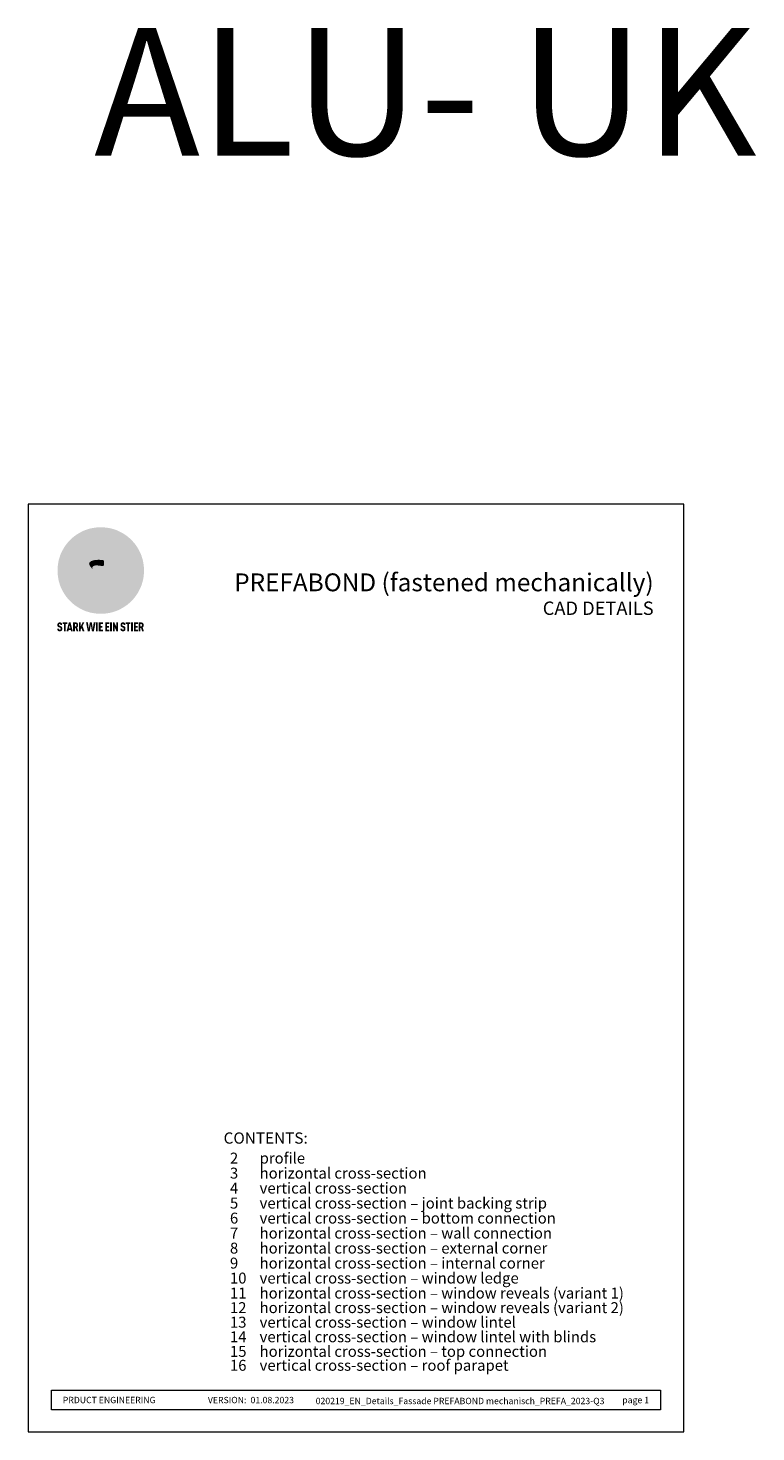
# Model space of a CAD drawing. Units: millimetres. Extents: x -4599 to 5818, y -12160 to -11059.
# Drawn here: x -4599 to -4028, y -12160 to -11059 of the extents above; entities that cross this region are included whole.
import ezdxf

# ---------------------------------------------------------------- set-up
doc = ezdxf.new("R2010")
doc.units = ezdxf.units.MM
for name, color, linetype, lineweight, true_color in [('01_PREFA-Dachprodukt', 7, 'Continuous', 13, 0xe1000f), ('08_Bemassung', 7, 'Continuous', 5, 0x505f69), ('10_Blattrahmen', 7, 'Continuous', 20, 0x000000), ('20_PREFA_Logo_weiss', 7, 'Continuous', 0, 0xfefefe), ('99_Text_1_EN', 7, 'Continuous', 25, 0xe1000f), ('99_Text_3_EN', 7, 'Continuous', 5, 0x505f69)]:
    doc.layers.add(name, color=color, linetype=linetype, lineweight=lineweight, true_color=true_color)
doc.layers.add('99_Text_2_EN', color=7, linetype='Continuous')
doc.styles.add('Arial', font='arial.ttf')
doc.styles.get("Standard").update_dxf_attribs({"font": 'arial.ttf'})

# ---------------------------------------------------------------- blocks, each defined once
blk = doc.blocks.new('A$C8d5866de')
h = blk.add_hatch(color=256)
h.dxf.hatch_style = 1
h.paths.add_polyline_path([(25.9, -1.8), (30.4, 2.8), (29.9, 3.8), (29, 5.4), (30.6, 5.5), (32, 5.5), (33.1, 5.4), (33.9, 5.2), (34.6, 5), (35.1, 4.7), (35.5, 4.4), (35.7, 4.1), (35.9, 3.7), (36, 3.2), (36, 2.7), (35.9, 2.3), (35.6, 1.7), (35.5, 1.4), (36.7, 2.5), (37.6, 3.4), (38.3, 4.3), (38.7, 4.9), (39.3, 5.8), (39.5, 6.3), (39.6, 6.9), (39.7, 7.5), (39.6, 8.2), (39.5, 8.6), (39.3, 9), (39, 9.3), (38.6, 9.6), (37.8, 10.2), (36.9, 10.6), (35.8, 11), (34.8, 11.3), (32.8, 11.7), (31.7, 11.8), (30.4, 11.9), (27.9, 11.9), (25.2, 11.9), (18, 24.3), (10.7, 36.7), (9, 36.6), (6.9, 36.5), (4.3, 36.2), (1.1, 35.6), (-0.6, 35.2), (-2.4, 34.7), (-4.4, 34.1), (-6.3, 33.4), (-8.4, 32.6), (-10.5, 31.7), (-12, 30.9), (-13.4, 30), (-14.9, 29), (-16.3, 28), (-17.7, 26.8), (-19.1, 25.7), (-21.7, 23.2), (-22.1, 22.8), (-22.7, 22.4), (-23.4, 21.9), (-24.1, 21.5), (-25, 21.2), (-25.9, 20.9), (-27, 20.7), (-28.2, 20.5), (-30, 20.3), (-31, 20.1), (-32.1, 19.7), (-33.2, 19.3), (-34.3, 18.8), (-35.3, 18.1), (-36.2, 17.2), (-36.7, 16.7), (-37, 16.1), (-37.3, 15.5), (-37.6, 14.9), (-37.7, 14.3), (-37.8, 13.7), (-37.8, 13.2), (-37.7, 12.7), (-38.1, 11.6), (-38.2, 10.6), (-38.2, 10.2), (-38.1, 9.8), (-38, 9.5), (-37.8, 9.2), (-37, 8.5), (-36.1, 7.9), (-34.8, 7.4), (-33.1, 6.8), (-33.5, 11.5), (-34.4, 12.1), (-35.1, 12.8), (-35.3, 13.1), (-35.5, 13.5), (-35.5, 13.9), (-35.4, 14.2), (-35.3, 14.6), (-35, 15), (-34.8, 15.4), (-34.4, 15.8), (-34, 16.2), (-33.6, 16.5), (-32.9, 16.8), (-32.1, 17.1), (-30.5, 17.4), (-28.7, 17.7), (-30.9, 5.7), (-33, -6.3), (-29.6, -5.6), (-26.6, -6.5), (-22.9, -0.9), (-16, -5.9), (-15.5, -19.3), (-11.9, -18.6), (-8.5, -19.5), (-3.3, -8.3), (0.2, -8.3), (4.4, -12.5), (15, -12.5), (16.8, -10.8), (22, -15.1), (27.2, -19.5), (30.6, -18.8), (35.1, -19.4)])
h.paths.add_polyline_path([(3.2, 5.4), (2.9, 5.2), (2.5, 5.1), (2.1, 5), (1, 5.1), (-0.9, 5.4), (-3.7, 5.7), (-5.7, 5.7), (-6.5, 5.6), (-7.2, 5.5), (-8.1, 5.1), (-8.8, 4.6), (-9.1, 4.3), (-9.3, 4), (-9.4, 3.7), (-9.5, 3.3), (-9.4, 2.6), (-9.3, 2.1), (-9, 1.6), (-10.4, 3), (-11.4, 4.2), (-12.2, 5.2), (-12.5, 5.8), (-12.8, 6.5), (-13, 7.3), (-13.1, 7.6), (-13, 7.9), (-12.8, 8.6), (-12.6, 8.9), (-12.4, 9.3), (-11.9, 9.7), (-11.4, 10.2), (-10.6, 10.6), (-9.6, 11), (-8.5, 11.3), (-7.3, 11.6), (-5, 11.9), (-3.1, 12), (-1.9, 12), (0.7, 11.9), (2.2, 11.8), (2.7, 11.7), (3, 11.6), (3.2, 11.4), (3.3, 11.1), (3.5, 10.2), (3.7, 9.2), (3.8, 8.4), (3.7, 7.5), (3.6, 6.6), (3.5, 6.1), (3.4, 5.7)], flags=16)
h = blk.add_hatch(color=256)
h.dxf.hatch_style = 1
h.paths.add_polyline_path([(-43.9, -62.9), (-43.9, -62.9), (-43.9, -62.9), (-44, -62.8), (-44, -62.8), (-44, -62.8), (-44.1, -62.7), (-44.1, -62.7), (-44.2, -62.7), (-44.2, -62.7), (-44.3, -62.6), (-44.3, -62.6), (-44.4, -62.6), (-44.4, -62.5), (-44.6, -62.5), (-44.7, -62.4), (-46.1, -61.9), (-46.2, -61.8), (-46.3, -61.8), (-46.4, -61.7), (-46.4, -61.7), (-46.5, -61.7), (-46.5, -61.6), (-46.6, -61.6), (-46.6, -61.5), (-46.6, -61.4), (-46.7, -61.4), (-46.7, -61.3), (-46.7, -61.3), (-46.7, -61.2), (-46.7, -61.1), (-46.7, -61.1), (-46.7, -61), (-46.7, -60.8), (-46.7, -60.7), (-46.7, -60.6), (-46.7, -60.5), (-46.7, -60.4), (-46.7, -60.4), (-46.6, -60.3), (-46.6, -60.3), (-46.6, -60.2), (-46.5, -60.1), (-46.5, -60.1), (-46.4, -60.1), (-46.4, -60), (-46.3, -60), (-46.3, -60), (-46.2, -59.9), (-46.2, -59.9), (-46.1, -59.9), (-46, -59.9), (-45.9, -59.9), (-45.8, -59.9), (-45.8, -59.9), (-45.7, -59.9), (-45.6, -60), (-45.6, -60), (-45.5, -60), (-45.5, -60.1), (-45.4, -60.1), (-45.4, -60.2), (-45.3, -60.2), (-45.3, -60.3), (-45.3, -60.4), (-45.2, -60.5), (-45.2, -60.5), (-45.2, -60.6), (-45.2, -60.7), (-45.2, -60.8), (-45.2, -60.9), (-45.2, -61), (-43.3, -61), (-43.3, -60.8), (-43.3, -60.7), (-43.3, -60.5), (-43.3, -60.4), (-43.3, -60.3), (-43.3, -60.2), (-43.3, -60.2), (-43.4, -60.1), (-43.4, -60), (-43.4, -59.9), (-43.4, -59.9), (-43.4, -59.8), (-43.4, -59.7), (-43.5, -59.6), (-43.5, -59.6), (-43.5, -59.5), (-43.6, -59.4), (-43.6, -59.4), (-43.6, -59.3), (-43.6, -59.2), (-43.7, -59.2), (-43.7, -59.1), (-43.8, -59.1), (-43.8, -59), (-43.8, -59), (-43.9, -58.9), (-43.9, -58.9), (-44, -58.8), (-44, -58.8), (-44.1, -58.7), (-44.1, -58.7), (-44.1, -58.6), (-44.2, -58.6), (-44.2, -58.6), (-44.3, -58.5), (-44.3, -58.5), (-44.4, -58.5), (-44.4, -58.5), (-44.5, -58.4), (-44.5, -58.4), (-44.6, -58.4), (-44.6, -58.4), (-44.7, -58.3), (-44.8, -58.3), (-44.8, -58.3), (-44.9, -58.3), (-44.9, -58.3), (-45, -58.2), (-45.1, -58.2), (-45.1, -58.2), (-45.2, -58.2), (-45.3, -58.2), (-45.3, -58.2), (-45.4, -58.2), (-45.5, -58.2), (-45.6, -58.1), (-45.8, -58.1), (-46, -58.1), (-46.1, -58.1), (-46.2, -58.1), (-46.2, -58.1), (-46.3, -58.2), (-46.4, -58.2), (-46.4, -58.2), (-46.5, -58.2), (-46.6, -58.2), (-46.6, -58.2), (-46.7, -58.2), (-46.7, -58.2), (-46.8, -58.2), (-46.9, -58.3), (-46.9, -58.3), (-47, -58.3), (-47, -58.3), (-47.1, -58.3), (-47.1, -58.4), (-47.2, -58.4), (-47.3, -58.4), (-47.3, -58.4), (-47.4, -58.5), (-47.4, -58.5), (-47.5, -58.5), (-47.5, -58.5), (-47.6, -58.6), (-47.6, -58.6), (-47.6, -58.6), (-47.7, -58.7), (-47.7, -58.7), (-47.8, -58.8), (-47.8, -58.8), (-47.9, -58.9), (-47.9, -58.9), (-48, -59), (-48, -59), (-48.1, -59.1), (-48.1, -59.1), (-48.2, -59.2), (-48.2, -59.2), (-48.2, -59.3), (-48.3, -59.4), (-48.3, -59.4), (-48.3, -59.5), (-48.4, -59.6), (-48.4, -59.6), (-48.4, -59.7), (-48.5, -59.8), (-48.5, -59.8), (-48.5, -59.9), (-48.5, -60), (-48.5, -60.1), (-48.6, -60.1), (-48.6, -60.2), (-48.6, -60.3), (-48.6, -60.4), (-48.6, -60.4), (-48.6, -60.5), (-48.6, -60.6), (-48.6, -60.7), (-48.6, -60.8), (-48.6, -60.9), (-48.6, -61.1), (-48.6, -61.2), (-48.6, -61.3), (-48.6, -61.5), (-48.6, -61.6), (-48.6, -61.7), (-48.6, -61.8), (-48.6, -61.9), (-48.5, -62), (-48.5, -62.1), (-48.5, -62.1), (-48.5, -62.1), (-48.5, -62.2), (-48.5, -62.2), (-48.5, -62.3), (-48.4, -62.3), (-48.4, -62.4), (-48.4, -62.4), (-48.4, -62.4), (-48.4, -62.5), (-48.4, -62.5), (-48.3, -62.5), (-48.3, -62.6), (-48.3, -62.6), (-48.3, -62.6), (-48.2, -62.7), (-48.2, -62.7), (-48.2, -62.7), (-48.2, -62.8), (-48.2, -62.8), (-48.1, -62.8), (-48.1, -62.9), (-48.1, -62.9), (-48, -62.9), (-48, -62.9), (-48, -63), (-48, -63), (-47.9, -63), (-47.9, -63), (-47.9, -63.1), (-47.8, -63.1), (-47.8, -63.1), (-47.7, -63.1), (-47.7, -63.2), (-47.7, -63.2), (-47.6, -63.2), (-47.6, -63.2), (-47.6, -63.3), (-47.5, -63.3), (-47.4, -63.3), (-47.3, -63.4), (-46, -63.9), (-45.9, -63.9), (-45.8, -64), (-45.8, -64), (-45.7, -64), (-45.6, -64.1), (-45.5, -64.1), (-45.5, -64.2), (-45.4, -64.2), (-45.4, -64.3), (-45.3, -64.3), (-45.3, -64.4), (-45.3, -64.4), (-45.2, -64.5), (-45.2, -64.5), (-45.2, -64.6), (-45.2, -64.7), (-45.1, -64.8), (-45.1, -64.8), (-45.1, -64.9), (-45.1, -65), (-45.1, -65), (-45.1, -65.1), (-45.1, -65.2), (-45.1, -65.4), (-45.1, -65.5), (-45.1, -65.6), (-45.1, -65.6), (-45.1, -65.7), (-45.2, -65.8), (-45.2, -65.8), (-45.2, -65.9), (-45.2, -66), (-45.3, -66), (-45.3, -66.1), (-45.3, -66.1), (-45.3, -66.1), (-45.4, -66.2), (-45.4, -66.2), (-45.5, -66.2), (-45.5, -66.3), (-45.6, -66.3), (-45.7, -66.3), (-45.7, -66.3), (-45.8, -66.3), (-45.9, -66.4), (-46, -66.4), (-46, -66.3), (-46.1, -66.3), (-46.2, -66.3), (-46.3, -66.3), (-46.3, -66.3), (-46.4, -66.3), (-46.4, -66.2), (-46.5, -66.2), (-46.6, -66.1), (-46.6, -66.1), (-46.6, -66.1), (-46.7, -66), (-46.7, -65.9), (-46.7, -65.9), (-46.7, -65.8), (-46.8, -65.7), (-46.8, -65.7), (-46.8, -65.6), (-46.8, -65.6), (-46.8, -65.5), (-46.8, -65.4), (-46.8, -65.4), (-46.8, -65.3), (-46.8, -65.2), (-48.7, -65.2), (-48.7, -65.4), (-48.7, -65.6), (-48.7, -65.8), (-48.7, -65.9), (-48.7, -66.1), (-48.7, -66.2), (-48.6, -66.2), (-48.6, -66.3), (-48.6, -66.4), (-48.6, -66.4), (-48.6, -66.5), (-48.6, -66.6), (-48.5, -66.6), (-48.5, -66.7), (-48.5, -66.8), (-48.5, -66.8), (-48.4, -66.9), (-48.4, -66.9), (-48.4, -67), (-48.4, -67.1), (-48.3, -67.1), (-48.3, -67.2), (-48.2, -67.2), (-48.2, -67.3), (-48.2, -67.3), (-48.1, -67.4), (-48.1, -67.4), (-48, -67.4), (-48, -67.5), (-48, -67.5), (-47.9, -67.6), (-47.9, -67.6), (-47.8, -67.6), (-47.8, -67.7), (-47.7, -67.7), (-47.7, -67.7), (-47.6, -67.8), (-47.5, -67.8), (-47.5, -67.8), (-47.4, -67.9), (-47.4, -67.9), (-47.3, -67.9), (-47.2, -67.9), (-47.2, -68), (-47.1, -68), (-47, -68), (-47, -68), (-46.9, -68), (-46.8, -68), (-46.7, -68.1), (-46.6, -68.1), (-46.6, -68.1), (-46.5, -68.1), (-46.4, -68.1), (-46.3, -68.1), (-46.2, -68.1), (-46.1, -68.1), (-46, -68.1), (-45.8, -68.1), (-45.7, -68.1), (-45.6, -68.1), (-45.5, -68.1), (-45.4, -68.1), (-45.4, -68.1), (-45.3, -68.1), (-45.2, -68.1), (-45.1, -68), (-45, -68), (-45, -68), (-44.9, -68), (-44.8, -68), (-44.8, -67.9), (-44.7, -67.9), (-44.6, -67.9), (-44.6, -67.9), (-44.5, -67.8), (-44.4, -67.8), (-44.4, -67.8), (-44.3, -67.8), (-44.3, -67.7), (-44.2, -67.7), (-44.1, -67.7), (-44.1, -67.6), (-44, -67.6), (-44, -67.5), (-43.9, -67.5), (-43.9, -67.5), (-43.9, -67.4), (-43.8, -67.4), (-43.8, -67.3), (-43.7, -67.3), (-43.7, -67.2), (-43.6, -67.2), (-43.6, -67.2), (-43.6, -67.1), (-43.6, -67.1), (-43.6, -67.1), (-43.5, -67), (-43.5, -67), (-43.5, -66.9), (-43.4, -66.9), (-43.4, -66.8), (-43.4, -66.7), (-43.4, -66.7), (-43.4, -66.6), (-43.3, -66.6), (-43.3, -66.5), (-43.3, -66.4), (-43.3, -66.3), (-43.3, -66.3), (-43.3, -66.2), (-43.2, -66.1), (-43.2, -65.9), (-43.2, -65.7), (-43.2, -65.6), (-43.2, -65.4), (-43.2, -65.2), (-43.2, -65.1), (-43.2, -64.9), (-43.2, -64.8), (-43.2, -64.6), (-43.2, -64.5), (-43.2, -64.3), (-43.2, -64.2), (-43.3, -64.1), (-43.3, -64), (-43.3, -63.9), (-43.3, -63.9), (-43.3, -63.8), (-43.3, -63.8), (-43.4, -63.7), (-43.4, -63.7), (-43.4, -63.6), (-43.4, -63.6), (-43.4, -63.5), (-43.4, -63.5), (-43.5, -63.4), (-43.5, -63.4), (-43.5, -63.4), (-43.5, -63.3), (-43.5, -63.3), (-43.6, -63.3), (-43.6, -63.2), (-43.6, -63.2), (-43.6, -63.1), (-43.7, -63.1), (-43.7, -63.1), (-43.7, -63), (-43.8, -63), (-43.8, -63), (-43.8, -62.9)])
h = blk.add_hatch(color=256)
h.dxf.hatch_style = 1
h.paths.add_polyline_path([(-39.2, -60), (-37.6, -60), (-37.6, -58.2), (-42.8, -58.2), (-42.8, -60), (-41.1, -60), (-41.1, -68.1), (-39.2, -68.1)])
h = blk.add_hatch(color=256)
h.dxf.hatch_style = 1
h.paths.add_polyline_path([(-38.4, -68.1), (-36.3, -68.1), (-36, -66.5), (-33.7, -66.5), (-33.4, -68.1), (-31.4, -68.1), (-33.9, -58.2), (-35.8, -58.2)])
h.paths.add_polyline_path([(-35.6, -64.8), (-34.9, -61.1), (-34.1, -64.8)], flags=16)
h = blk.add_hatch(color=256)
h.dxf.hatch_style = 1
h.paths.add_polyline_path([(-31, -68.1), (-29, -68.1), (-29, -64.3), (-28.4, -64.3), (-27.1, -68.1), (-25.1, -68.1), (-26.5, -63.8), (-26.5, -63.8), (-26.4, -63.7), (-26.4, -63.7), (-26.3, -63.7), (-26.3, -63.7), (-26.3, -63.6), (-26.2, -63.6), (-26.2, -63.6), (-26.2, -63.5), (-26.1, -63.5), (-26.1, -63.5), (-26.1, -63.4), (-26, -63.4), (-26, -63.4), (-26, -63.3), (-25.9, -63.3), (-25.9, -63.2), (-25.9, -63.2), (-25.9, -63.2), (-25.8, -63.1), (-25.8, -63.1), (-25.8, -63.1), (-25.8, -63), (-25.8, -63), (-25.7, -62.9), (-25.7, -62.9), (-25.7, -62.9), (-25.7, -62.8), (-25.7, -62.8), (-25.7, -62.7), (-25.6, -62.7), (-25.6, -62.6), (-25.6, -62.5), (-25.6, -62.4), (-25.5, -62.4), (-25.5, -62.3), (-25.5, -62.2), (-25.5, -62.1), (-25.5, -62), (-25.5, -61.9), (-25.5, -61.8), (-25.5, -61.7), (-25.4, -61.6), (-25.4, -61.5), (-25.4, -61.4), (-25.4, -61.3), (-25.4, -60.9), (-25.5, -60.7), (-25.5, -60.5), (-25.5, -60.4), (-25.5, -60.3), (-25.5, -60.2), (-25.5, -60.2), (-25.5, -60.1), (-25.6, -60), (-25.6, -60), (-25.6, -59.9), (-25.6, -59.8), (-25.6, -59.7), (-25.6, -59.7), (-25.7, -59.6), (-25.7, -59.6), (-25.7, -59.5), (-25.7, -59.4), (-25.8, -59.4), (-25.8, -59.3), (-25.8, -59.3), (-25.9, -59.2), (-25.9, -59.2), (-25.9, -59.1), (-26, -59.1), (-26, -59), (-26, -59), (-26, -59), (-26.1, -58.9), (-26.1, -58.9), (-26.1, -58.9), (-26.1, -58.9), (-26.1, -58.8), (-26.2, -58.8), (-26.2, -58.8), (-26.2, -58.8), (-26.2, -58.8), (-26.3, -58.7), (-26.3, -58.7), (-26.3, -58.7), (-26.3, -58.7), (-26.4, -58.7), (-26.4, -58.6), (-26.4, -58.6), (-26.4, -58.6), (-26.5, -58.6), (-26.5, -58.6), (-26.6, -58.5), (-26.6, -58.5), (-26.7, -58.5), (-26.8, -58.4), (-26.8, -58.4), (-26.9, -58.4), (-27, -58.4), (-27, -58.3), (-27.1, -58.3), (-27.2, -58.3), (-27.3, -58.3), (-27.4, -58.3), (-27.4, -58.3), (-27.5, -58.2), (-27.6, -58.2), (-27.7, -58.2), (-27.8, -58.2), (-27.9, -58.2), (-28, -58.2), (-28.2, -58.2), (-31, -58.2)])
h.paths.add_polyline_path([(-29, -60), (-27.6, -60), (-27.5, -60.5), (-27.4, -60.5), (-27.4, -60.8), (-27.4, -60.9), (-27.3, -61.6), (-27.6, -62.4), (-29, -62.6)], flags=16)
h = blk.add_hatch(color=256)
h.dxf.hatch_style = 1
h.paths.add_polyline_path([(-22.4, -62.4), (-22.4, -58.2), (-24.3, -58.2), (-24.3, -68.1), (-22.4, -68.1), (-22.4, -65.8), (-21.7, -64.5), (-20.3, -68.1), (-18.2, -68.1), (-20.5, -62.3), (-18.5, -58.2), (-20.5, -58.2)])
h = blk.add_hatch(color=256)
h.dxf.hatch_style = 1
h.paths.add_polyline_path([(-14.5, -68.1), (-12.4, -68.1), (-11.2, -61.1), (-9.9, -68.1), (-7.8, -68.1), (-5.8, -58.2), (-7.9, -58.2), (-8.9, -65.2), (-10.1, -58.2), (-12.2, -58.2), (-13.5, -65.2), (-14.4, -58.2), (-16.5, -58.2)])
h = blk.add_hatch(color=256)
h.dxf.hatch_style = 1
h.paths.add_polyline_path([(-5.3, -68.1), (-3.4, -68.1), (-3.4, -58.2), (-5.3, -58.2)])
h = blk.add_hatch(color=256)
h.dxf.hatch_style = 1
h.paths.add_polyline_path([(-0.3, -60), (2.3, -60), (2.3, -58.2), (-2.2, -58.2), (-2.2, -68.1), (2.3, -68.1), (2.3, -66.3), (-0.3, -66.3), (-0.3, -64), (1.9, -64), (1.9, -62.2), (-0.3, -62.2)])
h = blk.add_hatch(color=256)
h.dxf.hatch_style = 1
h.paths.add_polyline_path([(9.7, -68.1), (9.7, -66.3), (7.1, -66.3), (7.1, -64), (9.3, -64), (9.3, -62.2), (7.1, -62.2), (7.1, -60), (9.7, -60), (9.7, -58.2), (5.2, -58.2), (5.2, -68.1)])
h = blk.add_hatch(color=256)
h.dxf.hatch_style = 1
h.paths.add_polyline_path([(12.5, -58.2), (10.5, -58.2), (10.5, -68.1), (12.5, -68.1)])
h = blk.add_hatch(color=256)
h.dxf.hatch_style = 1
h.paths.add_polyline_path([(15.2, -58.2), (13.6, -58.2), (13.6, -68.1), (15.5, -68.1), (15.5, -63.2), (17.6, -68.1), (19.3, -68.1), (19.3, -58.2), (17.4, -58.2), (17.4, -63)])
h = blk.add_hatch(color=256)
h.dxf.hatch_style = 1
h.paths.add_polyline_path([(24.1, -60.8), (24.1, -60.7), (24.1, -60.6), (24.1, -60.5), (24.1, -60.4), (24.1, -60.4), (24.2, -60.3), (24.2, -60.3), (24.2, -60.2), (24.3, -60.1), (24.3, -60.1), (24.4, -60.1), (24.4, -60), (24.5, -60), (24.5, -60), (24.6, -59.9), (24.6, -59.9), (24.7, -59.9), (24.8, -59.9), (24.9, -59.9), (25, -59.9), (25, -59.9), (25.1, -59.9), (25.2, -60), (25.2, -60), (25.3, -60), (25.4, -60.1), (25.4, -60.1), (25.4, -60.2), (25.5, -60.2), (25.5, -60.3), (25.5, -60.4), (25.6, -60.5), (25.6, -60.5), (25.6, -60.6), (25.6, -60.7), (25.6, -60.8), (25.6, -60.9), (25.6, -61), (27.5, -61), (27.5, -60.8), (27.5, -60.7), (27.5, -60.5), (27.5, -60.4), (27.5, -60.3), (27.5, -60.2), (27.5, -60.2), (27.4, -60.1), (27.4, -60), (27.4, -59.9), (27.4, -59.9), (27.4, -59.8), (27.4, -59.7), (27.3, -59.6), (27.3, -59.6), (27.3, -59.5), (27.3, -59.4), (27.2, -59.4), (27.2, -59.3), (27.2, -59.2), (27.1, -59.2), (27.1, -59.1), (27, -59.1), (27, -59), (27, -59), (26.9, -58.9), (26.9, -58.9), (26.8, -58.8), (26.8, -58.8), (26.7, -58.7), (26.7, -58.7), (26.7, -58.6), (26.6, -58.6), (26.6, -58.6), (26.5, -58.5), (26.5, -58.5), (26.4, -58.5), (26.4, -58.5), (26.3, -58.4), (26.3, -58.4), (26.2, -58.4), (26.2, -58.4), (26.1, -58.3), (26.1, -58.3), (26, -58.3), (25.9, -58.3), (25.9, -58.3), (25.8, -58.2), (25.7, -58.2), (25.7, -58.2), (25.6, -58.2), (25.5, -58.2), (25.5, -58.2), (25.4, -58.2), (25.3, -58.2), (25.2, -58.1), (25, -58.1), (24.8, -58.1), (24.7, -58.1), (24.6, -58.1), (24.6, -58.1), (24.5, -58.2), (24.4, -58.2), (24.4, -58.2), (24.3, -58.2), (24.2, -58.2), (24.2, -58.2), (24.1, -58.2), (24.1, -58.2), (24, -58.2), (23.9, -58.3), (23.9, -58.3), (23.8, -58.3), (23.8, -58.3), (23.7, -58.3), (23.7, -58.4), (23.6, -58.4), (23.5, -58.4), (23.5, -58.4), (23.4, -58.5), (23.4, -58.5), (23.3, -58.5), (23.3, -58.5), (23.3, -58.6), (23.2, -58.6), (23.2, -58.6), (23.1, -58.7), (23.1, -58.7), (23, -58.8), (23, -58.8), (22.9, -58.9), (22.9, -58.9), (22.8, -59), (22.8, -59), (22.7, -59.1), (22.7, -59.1), (22.6, -59.2), (22.6, -59.2), (22.6, -59.3), (22.5, -59.4), (22.5, -59.4), (22.5, -59.5), (22.4, -59.6), (22.4, -59.6), (22.4, -59.7), (22.4, -59.8), (22.3, -59.8), (22.3, -59.9), (22.3, -60), (22.3, -60.1), (22.2, -60.1), (22.2, -60.2), (22.2, -60.3), (22.2, -60.4), (22.2, -60.4), (22.2, -60.5), (22.2, -60.6), (22.2, -60.7), (22.2, -60.8), (22.2, -60.9), (22.2, -61.1), (22.2, -61.2), (22.2, -61.3), (22.2, -61.5), (22.2, -61.6), (22.2, -61.7), (22.2, -61.8), (22.2, -61.9), (22.3, -62), (22.3, -62.1), (22.3, -62.1), (22.3, -62.1), (22.3, -62.2), (22.3, -62.2), (22.3, -62.3), (22.4, -62.3), (22.4, -62.4), (22.4, -62.4), (22.4, -62.4), (22.4, -62.5), (22.4, -62.5), (22.5, -62.5), (22.5, -62.6), (22.5, -62.6), (22.5, -62.6), (22.6, -62.7), (22.6, -62.7), (22.6, -62.7), (22.6, -62.8), (22.7, -62.8), (22.7, -62.8), (22.7, -62.9), (22.7, -62.9), (22.8, -62.9), (22.8, -62.9), (22.8, -63), (22.9, -63), (22.9, -63), (22.9, -63), (23, -63.1), (23, -63.1), (23, -63.1), (23.1, -63.1), (23.1, -63.2), (23.1, -63.2), (23.2, -63.2), (23.2, -63.2), (23.2, -63.3), (23.3, -63.3), (23.4, -63.3), (23.5, -63.4), (24.8, -63.9), (24.9, -63.9), (25, -64), (25, -64), (25.1, -64), (25.2, -64.1), (25.3, -64.1), (25.3, -64.2), (25.4, -64.2), (25.4, -64.3), (25.5, -64.3), (25.5, -64.4), (25.5, -64.4), (25.6, -64.5), (25.6, -64.5), (25.6, -64.6), (25.6, -64.7), (25.7, -64.8), (25.7, -64.8), (25.7, -64.9), (25.7, -65), (25.7, -65), (25.7, -65.1), (25.7, -65.2), (25.7, -65.4), (25.7, -65.5), (25.7, -65.6), (25.7, -65.6), (25.7, -65.7), (25.6, -65.8), (25.6, -65.8), (25.6, -65.9), (25.6, -66), (25.5, -66), (25.5, -66.1), (25.5, -66.1), (25.5, -66.1), (25.4, -66.2), (25.4, -66.2), (25.3, -66.2), (25.3, -66.3), (25.2, -66.3), (25.1, -66.3), (25.1, -66.3), (25, -66.3), (24.9, -66.4), (24.8, -66.4), (24.8, -66.3), (24.7, -66.3), (24.6, -66.3), (24.5, -66.3), (24.5, -66.3), (24.4, -66.3), (24.4, -66.2), (24.3, -66.2), (24.2, -66.1), (24.2, -66.1), (24.2, -66.1), (24.1, -66), (24.1, -65.9), (24.1, -65.9), (24.1, -65.8), (24, -65.7), (24, -65.7), (24, -65.6), (24, -65.6), (24, -65.5), (24, -65.4), (24, -65.4), (24, -65.3), (24, -65.2), (22.1, -65.2), (22.1, -65.4), (22.1, -65.6), (22.1, -65.8), (22.1, -65.9), (22.1, -66.1), (22.1, -66.2), (22.2, -66.2), (22.2, -66.3), (22.2, -66.4), (22.2, -66.4), (22.2, -66.5), (22.2, -66.6), (22.3, -66.6), (22.3, -66.7), (22.3, -66.8), (22.3, -66.8), (22.4, -66.9), (22.4, -66.9), (22.4, -67), (22.5, -67.1), (22.5, -67.1), (22.5, -67.2), (22.6, -67.2), (22.6, -67.3), (22.6, -67.3), (22.7, -67.4), (22.7, -67.4), (22.8, -67.4), (22.8, -67.5), (22.8, -67.5), (22.9, -67.6), (22.9, -67.6), (23, -67.6), (23, -67.7), (23.1, -67.7), (23.1, -67.7), (23.2, -67.8), (23.3, -67.8), (23.3, -67.8), (23.4, -67.9), (23.4, -67.9), (23.5, -67.9), (23.6, -67.9), (23.6, -68), (23.7, -68), (23.8, -68), (23.9, -68), (23.9, -68), (24, -68), (24.1, -68.1), (24.2, -68.1), (24.2, -68.1), (24.3, -68.1), (24.4, -68.1), (24.5, -68.1), (24.6, -68.1), (24.7, -68.1), (24.8, -68.1), (25, -68.1), (25.1, -68.1), (25.2, -68.1), (25.3, -68.1), (25.4, -68.1), (25.4, -68.1), (25.5, -68.1), (25.6, -68.1), (25.7, -68), (25.8, -68), (25.8, -68), (25.9, -68), (26, -68), (26, -67.9), (26.1, -67.9), (26.2, -67.9), (26.2, -67.9), (26.3, -67.8), (26.4, -67.8), (26.4, -67.8), (26.5, -67.8), (26.6, -67.7), (26.6, -67.7), (26.7, -67.7), (26.7, -67.6), (26.8, -67.6), (26.8, -67.5), (26.9, -67.5), (26.9, -67.5), (26.9, -67.4), (27, -67.4), (27, -67.3), (27.1, -67.3), (27.1, -67.2), (27.2, -67.2), (27.2, -67.2), (27.2, -67.1), (27.2, -67.1), (27.2, -67.1), (27.3, -67), (27.3, -67), (27.3, -66.9), (27.4, -66.9), (27.4, -66.8), (27.4, -66.7), (27.4, -66.7), (27.4, -66.6), (27.5, -66.6), (27.5, -66.5), (27.5, -66.4), (27.5, -66.3), (27.5, -66.3), (27.5, -66.2), (27.6, -66.1), (27.6, -65.9), (27.6, -65.7), (27.6, -65.6), (27.6, -65.4), (27.6, -65.2), (27.6, -65.1), (27.6, -64.9), (27.6, -64.8), (27.6, -64.6), (27.6, -64.5), (27.6, -64.3), (27.6, -64.2), (27.5, -64.1), (27.5, -64), (27.5, -63.9), (27.5, -63.9), (27.5, -63.8), (27.5, -63.8), (27.4, -63.7), (27.4, -63.7), (27.4, -63.6), (27.4, -63.6), (27.4, -63.5), (27.4, -63.5), (27.3, -63.4), (27.3, -63.4), (27.3, -63.4), (27.3, -63.3), (27.3, -63.3), (27.2, -63.3), (27.2, -63.2), (27.2, -63.2), (27.2, -63.1), (27.1, -63.1), (27.1, -63.1), (27.1, -63), (27, -63), (27, -63), (27, -62.9), (26.9, -62.9), (26.9, -62.9), (26.9, -62.9), (26.8, -62.8), (26.8, -62.8), (26.8, -62.8), (26.7, -62.7), (26.7, -62.7), (26.6, -62.7), (26.6, -62.7), (26.5, -62.6), (26.5, -62.6), (26.5, -62.6), (26.4, -62.5), (26.3, -62.5), (26.1, -62.4), (24.7, -61.9), (24.6, -61.8), (24.5, -61.8), (24.5, -61.7), (24.4, -61.7), (24.3, -61.7), (24.3, -61.6), (24.2, -61.6), (24.2, -61.5), (24.2, -61.4), (24.1, -61.4), (24.1, -61.3), (24.1, -61.3), (24.1, -61.2), (24.1, -61.1), (24.1, -61.1), (24.1, -61)])
h = blk.add_hatch(color=256)
h.dxf.hatch_style = 1
h.paths.add_polyline_path([(29.7, -60), (29.7, -68.1), (31.6, -68.1), (31.6, -60), (33.3, -60), (33.3, -58.2), (28, -58.2), (28, -60)])
h = blk.add_hatch(color=256)
h.dxf.hatch_style = 1
h.paths.add_polyline_path([(34, -68.1), (36, -68.1), (36, -58.2), (34, -58.2)])
h = blk.add_hatch(color=256)
h.dxf.hatch_style = 1
h.paths.add_polyline_path([(37.1, -68.1), (41.6, -68.1), (41.6, -66.3), (39, -66.3), (39, -64), (41.3, -64), (41.3, -62.2), (39, -62.2), (39, -60), (41.6, -60), (41.6, -58.2), (37.1, -58.2)])
h = blk.add_hatch(color=256)
h.dxf.hatch_style = 1
h.paths.add_polyline_path([(42.5, -68.1), (44.4, -68.1), (44.4, -64.3), (45.1, -64.3), (46.3, -68.1), (48.3, -68.1), (46.9, -63.8), (47, -63.8), (47, -63.7), (47.1, -63.7), (47.1, -63.7), (47.1, -63.7), (47.2, -63.6), (47.2, -63.6), (47.2, -63.6), (47.3, -63.5), (47.3, -63.5), (47.3, -63.5), (47.4, -63.4), (47.4, -63.4), (47.4, -63.4), (47.5, -63.3), (47.5, -63.3), (47.5, -63.2), (47.5, -63.2), (47.6, -63.2), (47.6, -63.1), (47.6, -63.1), (47.6, -63.1), (47.7, -63), (47.7, -63), (47.7, -62.9), (47.7, -62.9), (47.7, -62.9), (47.7, -62.8), (47.8, -62.8), (47.8, -62.7), (47.8, -62.7), (47.8, -62.6), (47.8, -62.5), (47.9, -62.4), (47.9, -62.4), (47.9, -62.3), (47.9, -62.2), (47.9, -62.1), (47.9, -62), (48, -61.9), (48, -61.8), (48, -61.7), (48, -61.6), (48, -61.5), (48, -61.4), (48, -61.3), (48, -60.9), (48, -60.7), (48, -60.5), (47.9, -60.4), (47.9, -60.3), (47.9, -60.2), (47.9, -60.2), (47.9, -60.1), (47.9, -60), (47.9, -60), (47.8, -59.9), (47.8, -59.8), (47.8, -59.7), (47.8, -59.7), (47.8, -59.6), (47.7, -59.6), (47.7, -59.5), (47.7, -59.4), (47.7, -59.4), (47.6, -59.3), (47.6, -59.3), (47.6, -59.2), (47.5, -59.2), (47.5, -59.1), (47.5, -59.1), (47.4, -59), (47.4, -59), (47.4, -59), (47.4, -58.9), (47.4, -58.9), (47.3, -58.9), (47.3, -58.9), (47.3, -58.8), (47.3, -58.8), (47.2, -58.8), (47.2, -58.8), (47.2, -58.8), (47.2, -58.7), (47.1, -58.7), (47.1, -58.7), (47.1, -58.7), (47.1, -58.7), (47, -58.6), (47, -58.6), (47, -58.6), (47, -58.6), (46.9, -58.6), (46.8, -58.5), (46.8, -58.5), (46.7, -58.5), (46.7, -58.4), (46.6, -58.4), (46.5, -58.4), (46.5, -58.4), (46.4, -58.3), (46.3, -58.3), (46.2, -58.3), (46.2, -58.3), (46.1, -58.3), (46, -58.3), (45.9, -58.2), (45.8, -58.2), (45.7, -58.2), (45.6, -58.2), (45.6, -58.2), (45.5, -58.2), (45.3, -58.2), (42.5, -58.2)])
h.paths.add_polyline_path([(44.4, -60), (45.8, -60), (46, -60.5), (46, -60.5), (46.1, -60.8), (46.1, -60.9), (46.1, -61.6), (45.8, -62.4), (44.4, -62.6)], flags=16)
at = {"layer": '01_PREFA-Dachprodukt'}
h = blk.add_hatch(color=256, dxfattribs=at)
h.dxf.hatch_style = 1
h.paths.add_polyline_path([(-40.2, -27.1), (-38.9, -29), (-37.4, -30.9), (-35.9, -32.6), (-34.3, -34.3), (-32.6, -35.9), (-30.9, -37.4), (-29, -38.9), (-27.1, -40.2), (-25.1, -41.5), (-23.1, -42.6), (-21, -43.7), (-18.9, -44.7), (-16.7, -45.6), (-14.4, -46.3), (-12.1, -47), (-9.8, -47.5), (-7.4, -47.9), (-5, -48.2), (-2.5, -48.4), (0, -48.5), (2.5, -48.4), (5, -48.2), (7.4, -47.9), (9.8, -47.5), (12.1, -47), (14.4, -46.3), (16.7, -45.6), (18.9, -44.7), (21, -43.7), (23.1, -42.6), (25.1, -41.5), (27.1, -40.2), (29, -38.9), (30.9, -37.4), (32.6, -35.9), (34.3, -34.3), (35.9, -32.6), (37.4, -30.9), (38.9, -29), (40.2, -27.1), (41.5, -25.1), (42.6, -23.1), (43.7, -21), (44.7, -18.9), (45.6, -16.7), (46.3, -14.4), (47, -12.1), (47.5, -9.8), (47.9, -7.4), (48.2, -5), (48.4, -2.5), (48.5, 0), (48.4, 2.5), (48.2, 5), (47.9, 7.4), (47.5, 9.8), (47, 12.1), (46.3, 14.4), (45.6, 16.7), (44.7, 18.9), (43.7, 21), (42.6, 23.1), (41.5, 25.1), (40.2, 27.1), (38.9, 29), (37.4, 30.9), (35.9, 32.6), (34.3, 34.3), (32.6, 35.9), (30.9, 37.4), (29, 38.9), (27.1, 40.2), (25.1, 41.5), (23.1, 42.6), (21, 43.7), (18.9, 44.7), (16.7, 45.6), (14.4, 46.3), (12.1, 47), (9.8, 47.5), (7.4, 47.9), (5, 48.2), (2.5, 48.4), (0, 48.5), (-2.5, 48.4), (-5, 48.2), (-7.4, 47.9), (-9.8, 47.5), (-12.1, 47), (-14.4, 46.3), (-16.7, 45.6), (-18.9, 44.7), (-21, 43.7), (-23.1, 42.6), (-25.1, 41.5), (-27.1, 40.2), (-29, 38.9), (-30.9, 37.4), (-32.6, 35.9), (-34.3, 34.3), (-35.9, 32.6), (-37.4, 30.9), (-38.9, 29), (-40.2, 27.1), (-41.5, 25.1), (-42.6, 23.1), (-43.7, 21), (-44.7, 18.9), (-45.6, 16.7), (-46.3, 14.4), (-47, 12.1), (-47.5, 9.8), (-47.9, 7.4), (-48.2, 5), (-48.4, 2.5), (-48.5, 0), (-48.4, -2.5), (-48.2, -5), (-47.9, -7.4), (-47.5, -9.8), (-47, -12.1), (-46.3, -14.4), (-45.6, -16.7), (-44.7, -18.9), (-43.7, -21), (-42.6, -23.1), (-41.5, -25.1)])
h.paths.add_polyline_path([(-26.1, -24.4), (-20.5, -24.4), (-20, -24.4), (-19.4, -24.5), (-18.5, -24.8), (-17.8, -25.2), (-17.2, -25.8), (-16.8, -26.4), (-16.5, -27.1), (-16.3, -27.7), (-16.2, -28.4), (-16.3, -29.4), (-16.6, -30.2), (-17, -30.9), (-17.5, -31.5), (-18.2, -32), (-19, -32.3), (-19.9, -32.5), (-20.8, -32.5), (-22.5, -32.5), (-22.5, -36.1), (-26.1, -36.1)], flags=16)
h.paths.add_polyline_path([(-22.5, -27.4), (-20.5, -27.4), (-20, -27.7), (-19.7, -28.1), (-19.7, -28.6), (-19.7, -29), (-20, -29.4), (-20.4, -29.7), (-20.8, -29.8), (-22.5, -29.8)], flags=0)
h.paths.add_polyline_path([(-33, -6.3), (-30.9, 5.7), (-28.7, 17.7), (-30.5, 17.4), (-32.1, 17.1), (-32.9, 16.8), (-33.6, 16.5), (-34, 16.2), (-34.4, 15.8), (-34.8, 15.4), (-35, 15), (-35.3, 14.6), (-35.4, 14.2), (-35.5, 13.9), (-35.5, 13.5), (-35.3, 13.1), (-35.1, 12.8), (-34.4, 12.1), (-33.5, 11.5), (-33.1, 6.8), (-34.8, 7.4), (-36.1, 7.9), (-37, 8.5), (-37.8, 9.2), (-38, 9.5), (-38.1, 9.8), (-38.2, 10.2), (-38.2, 10.6), (-38.1, 11.6), (-37.7, 12.7), (-37.8, 13.2), (-37.8, 13.7), (-37.7, 14.3), (-37.6, 14.9), (-37.3, 15.5), (-37, 16.1), (-36.7, 16.7), (-36.2, 17.2), (-35.3, 18.1), (-34.3, 18.8), (-33.2, 19.3), (-32.1, 19.7), (-31, 20.1), (-30, 20.3), (-28.2, 20.5), (-27, 20.7), (-25.9, 20.9), (-25, 21.2), (-24.1, 21.5), (-23.4, 21.9), (-22.7, 22.4), (-22.1, 22.8), (-21.7, 23.2), (-19.1, 25.7), (-17.7, 26.8), (-16.3, 28), (-14.9, 29), (-13.4, 30), (-12, 30.9), (-10.5, 31.7), (-8.4, 32.6), (-6.3, 33.4), (-4.4, 34.1), (-2.4, 34.7), (-0.6, 35.2), (1.1, 35.6), (4.3, 36.2), (6.9, 36.5), (9, 36.6), (10.7, 36.7), (18, 24.3), (25.2, 11.9), (27.9, 11.9), (30.4, 11.9), (31.7, 11.8), (32.8, 11.7), (34.8, 11.3), (35.8, 11), (36.9, 10.6), (37.8, 10.2), (38.6, 9.6), (39, 9.3), (39.3, 9), (39.5, 8.6), (39.6, 8.2), (39.7, 7.5), (39.6, 6.9), (39.5, 6.3), (39.3, 5.8), (38.7, 4.9), (38.3, 4.3), (37.6, 3.4), (36.7, 2.5), (35.5, 1.4), (35.6, 1.7), (35.9, 2.3), (36, 2.7), (36, 3.2), (35.9, 3.7), (35.7, 4.1), (35.5, 4.4), (35.1, 4.7), (34.6, 5), (33.9, 5.2), (33.1, 5.4), (32, 5.5), (30.6, 5.5), (29, 5.4), (29.9, 3.8), (30.4, 2.8), (25.9, -1.8), (35.1, -19.4), (30.6, -18.8), (27.2, -19.5), (22, -15.1), (16.8, -10.8), (15, -12.5), (4.4, -12.5), (0.2, -8.3), (-3.3, -8.3), (-8.5, -19.5), (-11.9, -18.6), (-15.5, -19.3), (-16, -5.9), (-22.9, -0.9), (-26.6, -6.5), (-29.6, -5.6)], flags=16)
h.paths.add_polyline_path([(-15.7, -24.4), (-8.8, -24.4), (-8.1, -24.4), (-7.4, -24.6), (-6.7, -24.9), (-6.1, -25.2), (-5.7, -25.7), (-5.3, -26.3), (-5.1, -26.9), (-5, -27.7), (-5.1, -28.6), (-5.2, -29.1), (-5.4, -29.5), (-5.7, -29.9), (-6, -30.2), (-6.3, -30.5), (-6.8, -30.7), (-6.4, -30.8), (-6.1, -31.1), (-5.8, -31.4), (-5.6, -31.7), (-5.4, -32.1), (-5.2, -32.6), (-5, -33.6), (-4.9, -34.8), (-4.8, -35.5), (-4.6, -36.1), (-8.2, -36.1), (-8.4, -35.2), (-8.5, -34.3), (-8.6, -33.5), (-8.7, -33.1), (-8.9, -32.7), (-9.1, -32.4), (-9.3, -32.2), (-9.7, -32.1), (-10.2, -32), (-12.1, -32), (-12.1, -36.1), (-15.7, -36.1)], flags=16)
h.paths.add_polyline_path([(-12.1, -27.2), (-9.5, -27.2), (-9, -27.5), (-8.7, -27.9), (-8.6, -28.3), (-8.7, -28.8), (-9, -29.2), (-9.3, -29.4), (-9.8, -29.5), (-12.1, -29.5)], flags=0)
h.paths.add_polyline_path([(-3.9, -24.4), (5.8, -24.4), (5.8, -27.4), (-0.3, -27.4), (-0.3, -28.8), (5.2, -28.8), (5.2, -31.6), (-0.3, -31.6), (-0.3, -33.1), (6, -33.1), (6, -36.1), (-3.9, -36.1)], flags=16)
h.paths.add_polyline_path([(-10.4, 3), (-11.4, 4.2), (-12.2, 5.2), (-12.5, 5.8), (-12.8, 6.5), (-13.1, 7.5), (-13, 7.9), (-12.8, 8.6), (-12.6, 8.9), (-12.4, 9.3), (-11.9, 9.7), (-11.4, 10.2), (-10.6, 10.6), (-9.6, 11), (-8.5, 11.3), (-7.3, 11.6), (-5, 11.9), (-3.1, 12), (-1.9, 12), (0.7, 11.9), (2.2, 11.8), (3, 11.6), (3.2, 11.4), (3.3, 11.1), (3.5, 10.2), (3.7, 9.2), (3.8, 8.4), (3.7, 7.5), (3.6, 6.6), (3.5, 6.1), (3.3, 5.5), (2.9, 5.2), (2.5, 5.1), (2.1, 5), (1, 5.1), (-0.9, 5.4), (-3.7, 5.7), (-5.7, 5.7), (-6.5, 5.6), (-7.2, 5.5), (-8.1, 5.1), (-8.8, 4.6), (-9.1, 4.3), (-9.3, 4), (-9.4, 3.7), (-9.5, 3.3), (-9.4, 2.6), (-9.3, 2.1), (-9, 1.6)], flags=0)
h.paths.add_polyline_path([(7, -24.4), (16.3, -24.4), (16.3, -27.4), (10.6, -27.4), (10.6, -28.8), (14.7, -28.8), (14.7, -31.6), (10.6, -31.6), (10.6, -36.1), (7, -36.1)], flags=16)
h.paths.add_polyline_path([(18.1, -24.4), (21.6, -24.4), (25.9, -36.1), (22.1, -36.1), (21.7, -34.4), (17.9, -34.4), (17.4, -36.1), (13.8, -36.1)], flags=16)
h.paths.add_polyline_path([(18.7, -31.9), (19.9, -28.2), (20.9, -31.9)], flags=0)
h.paths.add_polyline_path([(-0.9, 5.4), (1, 5.1), (2.1, 5), (2.5, 5.1), (2.9, 5.2), (3.2, 5.4), (3.4, 5.7), (3.5, 6.1), (3.6, 6.6), (3.7, 7.5), (3.8, 8.4), (3.7, 9.2), (3.5, 10.2), (3.3, 11.1), (3.2, 11.4), (3, 11.6), (2.7, 11.7), (2.2, 11.8), (0.7, 11.9), (-1.9, 12), (-3.1, 12), (-5, 11.9), (-7.3, 11.6), (-8.5, 11.3), (-9.6, 11), (-10.6, 10.6), (-11.4, 10.2), (-11.9, 9.7), (-12.4, 9.3), (-12.6, 8.9), (-12.8, 8.6), (-13, 7.9), (-13.1, 7.6), (-13, 7.3), (-12.8, 6.5), (-12.5, 5.8), (-12.2, 5.2), (-11.4, 4.2), (-10.4, 3), (-9, 1.6), (-9.3, 2.1), (-9.4, 2.6), (-9.5, 3.3), (-9.4, 3.7), (-9.3, 4), (-9.1, 4.3), (-8.8, 4.6), (-8.1, 5.1), (-7.2, 5.5), (-6.5, 5.6), (-5.7, 5.7), (-3.7, 5.7)], flags=0)
h.paths.add_polyline_path([(-20.8, -27.4), (-22.5, -27.4), (-22.5, -29.8), (-20.8, -29.8), (-20.4, -29.7), (-20, -29.4), (-19.7, -29), (-19.7, -28.6), (-19.7, -28.1), (-20, -27.7), (-20.4, -27.5)], flags=0)
h.paths.add_polyline_path([(-9.8, -29.5), (-9.3, -29.4), (-9, -29.2), (-8.7, -28.8), (-8.6, -28.3), (-8.7, -27.9), (-9, -27.5), (-9.3, -27.3), (-9.8, -27.2), (-12.1, -27.2), (-12.1, -29.5)], flags=0)
h.paths.add_polyline_path([(20.9, -31.9), (19.9, -28.3), (19.8, -28.3), (18.7, -31.9)], flags=0)
h = blk.add_hatch(color=256, dxfattribs=at)
h.dxf.hatch_style = 1
h.paths.add_polyline_path([(3.8, 8.4), (3.7, 9.2), (3.5, 10.2), (3.3, 11.1), (3.2, 11.4), (3, 11.6), (2.7, 11.7), (2.2, 11.8), (0.7, 11.9), (-1.9, 12), (-3.1, 12), (-5, 11.9), (-7.3, 11.6), (-8.5, 11.3), (-9.6, 11), (-10.6, 10.6), (-11.4, 10.2), (-11.9, 9.7), (-12.4, 9.3), (-12.6, 8.9), (-12.8, 8.6), (-13, 7.9), (-13.1, 7.6), (-13, 7.3), (-12.8, 6.5), (-12.5, 5.8), (-12.2, 5.2), (-11.4, 4.2), (-10.4, 3), (-9, 1.6), (-9.3, 2.1), (-9.4, 2.6), (-9.5, 3.3), (-9.4, 3.7), (-9.3, 4), (-9.1, 4.3), (-8.8, 4.6), (-8.1, 5.1), (-7.2, 5.5), (-6.5, 5.6), (-5.7, 5.7), (-3.7, 5.7), (-0.9, 5.4), (1, 5.1), (2.1, 5), (2.5, 5.1), (2.9, 5.2), (3.2, 5.4), (3.4, 5.7), (3.5, 6.1), (3.6, 6.6), (3.7, 7.5)])
h = blk.add_hatch(color=256, dxfattribs=at)
h.dxf.hatch_style = 1
h.paths.add_polyline_path([(-8.7, -27.9), (-9, -27.5), (-9.3, -27.3), (-9.8, -27.2), (-12.1, -27.2), (-12.1, -29.5), (-9.8, -29.5), (-9.3, -29.4), (-9, -29.2), (-8.7, -28.8), (-8.6, -28.3)])
h.paths.add_polyline_path([(-19.7, -28.1), (-20, -27.7), (-20.4, -27.5), (-20.8, -27.4), (-22.5, -27.4), (-22.5, -29.8), (-20.8, -29.8), (-20.4, -29.7), (-20, -29.4), (-19.7, -29), (-19.7, -28.6)])
h.paths.add_polyline_path([(19.9, -28.3), (19.8, -28.3), (18.7, -31.9), (20.9, -31.9)])
at = {"layer": '20_PREFA_Logo_weiss'}
h = blk.add_hatch(color=256, dxfattribs=at)
h.dxf.hatch_style = 1
h.paths.add_polyline_path([(-17, -30.9), (-16.6, -30.2), (-16.3, -29.4), (-16.2, -28.4), (-16.3, -27.7), (-16.5, -27.1), (-16.8, -26.4), (-17.2, -25.8), (-17.8, -25.2), (-18.5, -24.8), (-19.4, -24.5), (-20, -24.4), (-20.5, -24.4), (-26.1, -24.4), (-26.1, -36.1), (-22.5, -36.1), (-22.5, -32.5), (-20.8, -32.5), (-19.9, -32.5), (-19, -32.3), (-18.2, -32), (-17.5, -31.5)])
h.paths.add_polyline_path([(-20.8, -29.8), (-22.5, -29.8), (-22.5, -27.4), (-20.8, -27.4), (-20.4, -27.5), (-20, -27.7), (-19.7, -28.1), (-19.7, -28.6), (-19.7, -29), (-20, -29.4), (-20.4, -29.7)], flags=16)
h.paths.add_polyline_path([(-6.8, -30.7), (-6.3, -30.5), (-6, -30.2), (-5.7, -29.9), (-5.4, -29.5), (-5.2, -29.1), (-5.1, -28.6), (-5, -27.7), (-5.1, -26.9), (-5.3, -26.3), (-5.7, -25.7), (-6.1, -25.2), (-6.7, -24.9), (-7.4, -24.6), (-8.1, -24.4), (-8.8, -24.4), (-15.7, -24.4), (-15.7, -36.1), (-12.1, -36.1), (-12.1, -32), (-10.2, -32), (-9.7, -32.1), (-9.3, -32.2), (-9.1, -32.4), (-8.9, -32.7), (-8.7, -33.1), (-8.6, -33.5), (-8.5, -34.3), (-8.4, -35.2), (-8.2, -36.1), (-4.6, -36.1), (-4.8, -35.5), (-4.9, -34.8), (-5, -33.6), (-5.2, -32.6), (-5.4, -32.1), (-5.6, -31.7), (-5.8, -31.4), (-6.1, -31.1), (-6.4, -30.8)])
h.paths.add_polyline_path([(-12.1, -29.5), (-12.1, -27.2), (-9.8, -27.2), (-9.3, -27.3), (-9, -27.5), (-8.7, -27.9), (-8.6, -28.3), (-8.7, -28.8), (-9, -29.2), (-9.3, -29.4), (-9.8, -29.5)], flags=16)
h.paths.add_polyline_path([(-0.3, -31.6), (5.2, -31.6), (5.2, -28.8), (-0.3, -28.8), (-0.3, -27.4), (5.8, -27.4), (5.8, -24.4), (-3.9, -24.4), (-3.9, -36.1), (6, -36.1), (6, -33.1), (-0.3, -33.1)])
h.paths.add_polyline_path([(14.7, -28.8), (10.6, -28.8), (10.6, -27.4), (16.3, -27.4), (16.3, -24.4), (7, -24.4), (7, -36.1), (10.6, -36.1), (10.6, -31.6), (14.7, -31.6)])
h.paths.add_polyline_path([(21.6, -24.4), (18.1, -24.4), (13.8, -36.1), (17.4, -36.1), (17.9, -34.4), (21.7, -34.4), (22.1, -36.1), (25.9, -36.1)])
h.paths.add_polyline_path([(19.8, -28.3), (19.9, -28.3), (20.9, -31.9), (18.7, -31.9)], flags=16)
blk = doc.blocks.new('5')
at = {"layer": '10_Blattrahmen'}
for points in [[(-3753.9, -9142.9), (-3239.4, -9142.9), (-3239.4, -8415.3), (-3753.9, -8415.3)], [(-3735.6, -9110.2), (-3257.6, -9110.2), (-3257.6, -9125.6), (-3735.6, -9125.6)]]:
    blk.add_lwpolyline(points, close=True, dxfattribs=at)
at = {"xscale": 0.7000000000000002, "yscale": 0.7000000000000002, "zscale": 0.7000000000000002}
blk.add_blockref('A$C8d5866de', (-3696.8, -8467.3), dxfattribs=at)

msp = doc.modelspace()

# ---------------------------------------------------------------- block references
msp.add_blockref('5', (-845.43457819, -3017.22273398))

# ---------------------------------------------------------------- texts
msp.add_text('ALU- UK', height=100).set_placement((-4547.40086783, -11159.05060472))
at = {"layer": '08_Bemassung', "attachment_point": 1, "line_spacing_factor": 0.843429}
for s, heights, insert, char_height in [('2', [0], (-4440.88971434, -11941.12347164), 8.57500006), ('3', [0], (-4440.88971434, -11952.88347172), 8.57500006), ('4', [11.43333341], (-4440.88971434, -11964.64347179), 8.57500006), ('5', [0], (-4440.88971434, -11976.40347187), 8.57500006), ('6', [0], (-4440.88971434, -11988.16347195), 8.57500006), ('7', [0], (-4440.88971434, -11999.92347203), 8.57500006), ('8', [0], (-4440.88971434, -12011.68347211), 8.57500006), ('9', [12.02945243], (-4440.88971434, -12023.44347218), 8.57500006), ('10', [0], (-4440.88971434, -12035.20347226), 8.575000057), ('11', [11.43333341], (-4440.88971434, -12046.96347234), 8.575000057), ('12', [11.43333341], (-4440.88971434, -12058.39680575), 8.575000057), ('13', [11.43333341], (-4440.88971434, -12069.83013916), 8.575000057), ('14', [11.43333341], (-4440.88971434, -12081.26347257), 8.575000057), ('15', [11.43333341], (-4440.88971434, -12092.69680598), 8.575000057), ('16', [11.43333341], (-4440.88971434, -12103.62137349), 8.575000057)]:
    msp.add_mtext_dynamic_manual_height_columns(s, width=455.6203572763, gutter_width=12.25000008, heights=heights, dxfattribs=dict(at, insert=insert, char_height=char_height))
at = {"layer": '99_Text_1_EN', "insert": (-4108.43775851, -11486.79718582), "char_height": 14, "attachment_point": 3, "style": 'Arial'}
msp.add_mtext_dynamic_manual_height_columns('PREFABOND (fastened mechanically)', width=385.504390241, gutter_width=262.5, heights=[0], dxfattribs=at)
at = {"layer": '99_Text_2_EN', "insert": (-4108.43775851, -11514.09258788), "char_height": 10.5, "attachment_point": 6, "style": 'Arial'}
msp.add_mtext_dynamic_manual_height_columns('CAD DETAILS', width=614.9689943763, gutter_width=8.75, heights=[0], dxfattribs=at)
at = {"layer": '99_Text_2_EN', "color": 0, "char_height": 5, "style": 'Arial'}
for s, width, insert, attachment_point in [('PRDUCT ENGINEERING', 93.2039588143, (-4572.0323964, -12135.13921499), 4), ('VERSION:', 93.2039588143, (-4427.98426424, -12135.16264219), 6), ('01.08.2023', 42.0127132086, (-4424.72064172, -12135.16264219), 4), ('020219_EN_Details_Fassade PREFABOND mechanisch_PREFA_2023-Q3', 261.7668347588, (-4260.32322001, -12135.899412), 5), ('page 1', 161.7481048381, (-4112.05139531, -12135.13921499), 6)]:
    msp.add_mtext_dynamic_manual_height_columns(s, width=width, gutter_width=8.75, heights=[0], dxfattribs=dict(at, insert=insert, attachment_point=attachment_point))
at = {"layer": '99_Text_3_EN', "insert": (-4445.84817164, -11925.25708523), "char_height": 8.820000059, "attachment_point": 1}
msp.add_mtext_dynamic_manual_height_columns('CONTENTS:', width=193.5035575834, gutter_width=12.25000008, heights=[0], dxfattribs=at)
at = {"layer": '99_Text_3_EN', "attachment_point": 1, "line_spacing_factor": 0.843429}
for s, heights, insert, char_height in [('profile', [0], (-4417.61144258, -11941.12347164), 8.575000057), ('horizontal cross-section', [0], (-4417.61144258, -11952.88347172), 8.5750000569), ('vertical cross-section', [0], (-4417.61144258, -11964.64347179), 8.5750000569), ('vertical cross-section – joint backing strip', [0], (-4417.61144258, -11976.40347187), 8.5750000569), ('vertical cross-section – bottom connection', [0], (-4417.61144258, -11988.16347195), 8.5750000569), ('horizontal cross-section – wall connection', [0], (-4417.61144258, -11999.92347203), 8.5750000569), ('horizontal cross-section – external corner', [0], (-4417.61144258, -12011.68347211), 8.5750000569), ('horizontal cross-section – internal corner', [12.02945243], (-4417.61144258, -12023.44347218), 8.5750000569), ('vertical cross-section – window ledge', [0], (-4417.61144258, -12035.20347226), 8.5750000569), ('horizontal cross-section – window reveals (variant\\~1)', [11.43333341], (-4417.61144258, -12046.96347234), 8.5750000569), ('horizontal cross-section – window reveals (variant\\~2)', [11.43333341], (-4417.61144258, -12058.39680575), 8.5750000569), ('vertical cross-section – window lintel', [11.43333341], (-4417.61144258, -12069.83013916), 8.5750000569), ('vertical cross-section – window lintel with blinds', [11.43333341], (-4417.61144258, -12081.26347257), 8.5750000569), ('horizontal cross-section – top connection', [11.43333341], (-4417.61144258, -12092.69680598), 8.5750000569), ('vertical cross-section – roof parapet', [11.43333341], (-4417.61144258, -12103.62137349), 8.5750000569)]:
    msp.add_mtext_dynamic_manual_height_columns(s, width=455.6203572763, gutter_width=12.25000008, heights=heights, dxfattribs=dict(at, insert=insert, char_height=char_height))

doc.saveas('drawing.dxf')
